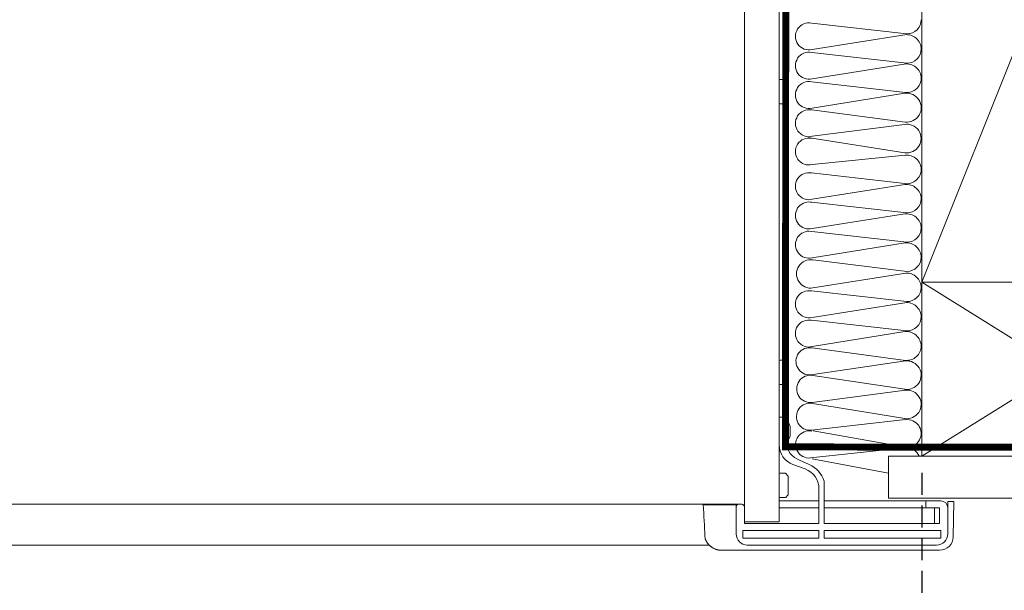
# Model space of a CAD drawing. Units: millimetres. Extents: x 0 to 4998, y 0 to 2903.
# Drawn here: x 1305 to 1588, y 2177 to 2340 of the extents above; entities that cross this region are included whole.
import ezdxf

# ---------------------------------------------------------------- set-up
doc = ezdxf.new("R2010")
doc.units = ezdxf.units.MM
doc.linetypes.add('DASHED2', pattern=[0.375, 0.25, -0.125])
doc.linetypes.add('HIDDEN', pattern=[0.375, 0.25, -0.125])
doc.layers.get('Defpoints').update_dxf_attribs({"lineweight": 9})
for name, color, linetype, lineweight in [('CONSTRUCTION', 40, 'Continuous', 20), ('FAKRO ALL', 1, 'Continuous', 20), ('FAKRO TEXT', 80, 'Continuous', 9)]:
    doc.layers.add(name, color=color, linetype=linetype, lineweight=lineweight)
doc.styles.add('FAKRO', font='arial.ttf')
doc.dimstyles.new('FAKRO', dxfattribs={"dimscale": 5, "dimtxt": 4, "dimasz": 1.5, "dimexe": 2, "dimexo": 2, "dimgap": 0.5, "dimtad": 1, "dimdec": 0, "dimrnd": 0.1, "dimzin": 1, "dimdsep": 46, "dimtxsty": 'FAKRO', "dimblk": 'OBLIQUE', "dimcen": 2, "dimclrd": 3, "dimclre": 3, "dimclrt": 3, "dimadec": 0, "dimazin": 0, "dimtfac": 1, "dimtdec": 0, "dimtix": 1, "dimtmove": 2, "dimatfit": 3, "dimldrblk": 'OBLIQUE', "dimfxl": 0, "dimtolj": 1, "dimarcsym": 0})

# ---------------------------------------------------------------- blocks, each defined once
blk = doc.blocks.new('_Oblique')
at = {"color": 0, "linetype": 'ByBlock', "lineweight": -2}
blk.add_line((-0.5, -0.5), (0.5, 0.5), dxfattribs=at)
blk = doc.blocks.new('*D15')
at = {"layer": 'Defpoints', "color": 0, "ltscale": 25, "transparency": 16777216}
for p in [(747.14, 2246.1), (1564.14, 2220.28), (1564.14, 2152.84)]:
    blk.add_point(p, dxfattribs=at)
at = {"layer": 'FAKRO TEXT', "color": 3, "linetype": 'DASHED2', "lineweight": -2, "ltscale": 25, "transparency": 16777216}
for p, q in [((747.14, 2236.1), (747.14, 2142.84)), ((1564.14, 2210.28), (1564.14, 2142.84))]:
    blk.add_line(p, q, dxfattribs=at)
at = {"layer": 'FAKRO TEXT', "color": 3, "lineweight": -2, "ltscale": 25, "transparency": 16777216}
blk.add_line((747.14, 2152.84), (1564.14, 2152.84), dxfattribs=at)
at = {"layer": 'FAKRO TEXT', "color": 3, "lineweight": -2, "ltscale": 25, "transparency": 16777216, "xscale": 7.5, "yscale": 7.5, "zscale": 7.5, "rotation": 180}
blk.add_blockref('_Oblique', (747.14, 2152.84), dxfattribs=at)
at = {"layer": 'FAKRO TEXT', "color": 3, "lineweight": -2, "ltscale": 25, "transparency": 16777216, "xscale": 7.5, "yscale": 7.5, "zscale": 7.5}
blk.add_blockref('_Oblique', (1564.14, 2152.84), dxfattribs=at)
at = {"layer": 'FAKRO TEXT', "color": 3, "ltscale": 25, "transparency": 16777216, "insert": (1155.64, 2169.11), "char_height": 20, "attachment_point": 5, "style": 'FAKRO'}
blk.add_mtext('\\A1;S+(20{\\H1.0833x;÷}50)', dxfattribs=at)
blk = doc.blocks.new('*U12')
at = {"layer": 'FAKRO ALL', "linetype": 'Continuous'}
for p, q in [((155.019, 64.04), (155.019, 8.022)), ((157.019, 8.022), (157.019, 62.04)), ((157.079, 33.422), (157.356, 33.422)), ((157.539, 32.222), (157.539, 33.222)), ((157.356, 32.022), (157.079, 32.022)), ((157.079, 17.303), (157.356, 17.303)), ((157.539, 16.103), (157.539, 17.103)), ((157.356, 15.903), (157.079, 15.903)), ((157.319, 14.022), (157.019, 14.022)), ((157.019, 14.022), (157.019, 12.433)), ((157.319, 14.022), (157.399, 14.022)), ((157.399, 14.022), (157.399, 12.542)), ((157.808, 11.305), (158.509, 11.05)), ((158.187, 11.557), (158.739, 11.302)), ((157.079, 10.803), (157.356, 10.803)), ((157.539, 9.603), (157.539, 10.603)), ((159.599, 10.352), (159.599, 7.922)), ((159.299, 7.922), (159.299, 9.922)), ((157.019, 9.222), (159.299, 9.222)), ((157.356, 9.403), (157.079, 9.403)), ((159.599, 9.222), (165.496, 9.222)), ((165.436, 8.882), (165.436, 9.162)), ((165.496, 9.222), (165.779, 9.222)), ((165.779, 9.222), (166.289, 9.222)), ((166.689, 9.182), (166.689, 7.322)), ((166.922, 9.182), (166.689, 9.182)), ((167.037, 9.182), (166.922, 9.182)), ((167.002, 7.149), (167.037, 9.182)), ((152.756, 8.982), (152.655, 8.982)), ((153.803, 8.982), (152.756, 8.982)), ((154.203, 8.982), (153.803, 8.982)), ((154.375, 8.982), (154.203, 8.982)), ((154.549, 8.982), (154.375, 8.982)), ((154.549, 8.982), (154.549, 7.322)), ((154.879, 9.022), (154.689, 9.022)), ((155.019, 8.882), (155.019, 7.922)), ((157.019, 8.822), (159.299, 8.822)), ((159.599, 8.822), (165.496, 8.822)), ((165.779, 8.822), (165.496, 8.822)), ((166.219, 8.822), (165.779, 8.822)), ((165.936, 7.922), (165.936, 8.822)), ((166.219, 7.922), (166.219, 8.822)), ((155.019, 8.022), (157.019, 8.022)), ((155.019, 7.922), (159.299, 7.922)), ((159.599, 7.922), (166.219, 7.922)), ((154.939, 7.522), (159.299, 7.522)), ((154.939, 7.082), (154.939, 7.522)), ((159.299, 7.522), (159.299, 7.082)), ((159.599, 7.522), (159.599, 7.082)), ((166.299, 7.522), (159.599, 7.522)), ((166.299, 7.082), (166.299, 7.522)), ((159.299, 7.082), (154.939, 7.082)), ((159.599, 7.082), (166.299, 7.082)), ((153.68, 6.382), (155.015, 6.382)), ((155.015, 6.382), (166.222, 6.382)), ((166.049, 6.682), (155.189, 6.682))]:
    blk.add_line(p, q, dxfattribs=at)
at = {"layer": 'FAKRO ALL'}
blk.add_line((157.64, 12.953), (157.64, 13.492), dxfattribs=at)
at = {"layer": 'FAKRO ALL', "linetype": 'Continuous'}
for points in [[(12.349, 9.022), (154.689, 9.022)], [(152.999, 6.682), (14.038, 6.682)]]:
    blk.add_lwpolyline(points, dxfattribs=at)
for centre, radius, start, end in [((157.079, 33.362), 0.06, 90, 180), ((157.356, 33.362), 0.06, 47.0385, 90), ((156.715, 32.674), 1, 35.6531, 47.0385), ((157.479, 33.222), 0.06, 0, 35.6531), ((157.479, 32.222), 0.06, 324.3469, 0), ((157.079, 32.082), 0.06, 180, 270), ((157.356, 32.082), 0.06, 270, 312.9615), ((156.715, 32.77), 1, 312.9615, 324.3469), ((157.079, 17.243), 0.06, 90, 180), ((157.356, 17.243), 0.06, 47.0385, 90), ((156.715, 16.556), 1, 35.6531, 47.0385), ((157.479, 17.103), 0.06, 0, 35.6531), ((157.079, 15.963), 0.06, 180, 270), ((157.356, 15.963), 0.06, 270, 312.9615), ((156.715, 16.651), 1, 312.9615, 324.3469), ((157.479, 16.103), 0.06, 324.3469, 0), ((156.713, 13.222), 0.966, 16.1946, 44.7603), ((158.219, 12.433), 1.2, 180, 250), ((156.713, 13.222), 0.966, 315.2397, 343.8059), ((158.612, 12.705), 1.225, 187.6392, 249.6727), ((158.089, 9.849), 1.591, 18.4074, 65.87), ((157.079, 10.743), 0.06, 90, 180), ((157.356, 10.743), 0.06, 47.0385, 90), ((156.715, 10.055), 1, 35.6531, 47.0385), ((158.099, 9.922), 1.2, 0, 70), ((157.479, 10.603), 0.06, 0, 35.6531), ((157.079, 9.463), 0.06, 180, 270), ((157.356, 9.463), 0.06, 270, 312.9615), ((156.715, 10.15), 1, 312.9615, 324.3469), ((157.479, 9.603), 0.06, 324.3469, 0), ((165.496, 9.162), 0.06, 90, 180), ((166.289, 8.822), 0.4, 0, 90), ((73.016, 3.535), 79.825, 2.59284, 3.91322), ((154.689, 8.882), 0.14, 90, 180), ((154.879, 8.882), 0.14, 0, 90), ((165.496, 8.882), 0.06, 180, 270), ((155.189, 7.322), 0.64, 180, 270), ((166.049, 7.322), 0.64, 270, 0), ((166.222, 7.162), 0.78, 270, 359)]:
    blk.add_arc(centre, radius, start, end, dxfattribs=at)
blk.add_open_spline([(153.671, 6.383), (153.664, 6.383), (153.652, 6.383), (153.635, 6.384), (153.622, 6.385), (153.612, 6.385), (153.604, 6.386), (153.597, 6.387), (153.588, 6.388), (153.576, 6.389), (153.562, 6.391), (153.548, 6.393), (153.534, 6.396), (153.521, 6.398), (153.502, 6.402), (153.479, 6.407), (153.453, 6.414), (153.428, 6.421), (153.402, 6.43), (153.375, 6.439), (153.349, 6.449), (153.323, 6.46), (153.286, 6.477), (153.238, 6.501), (153.181, 6.535), (153.136, 6.566), (153.102, 6.591), (153.08, 6.609), (153.059, 6.627), (153.037, 6.646), (153.014, 6.667), (152.989, 6.692), (152.963, 6.72), (152.938, 6.749), (152.913, 6.78), (152.889, 6.813), (152.867, 6.847), (152.847, 6.879), (152.833, 6.904), (152.824, 6.922), (152.818, 6.935), (152.81, 6.951), (152.802, 6.97), (152.792, 6.994), (152.781, 7.025), (152.771, 7.061), (152.763, 7.103), (152.761, 7.13), (152.76, 7.146)], degree=3, knots=[0, 0, 0, 0, 0.01683, 0.030699, 0.041584, 0.049468, 0.054492, 0.05922, 0.067912, 0.078152, 0.08979, 0.103906, 0.11521, 0.12481, 0.137325, 0.165275, 0.184244, 0.20474, 0.228918, 0.253078, 0.276494, 0.298746, 0.322598, 0.376956, 0.43038, 0.483242, 0.508019, 0.530261, 0.550861, 0.572206, 0.597367, 0.625504, 0.654995, 0.684107, 0.712744, 0.744571, 0.774694, 0.801919, 0.826477, 0.835606, 0.845447, 0.857952, 0.872934, 0.890121, 0.91426, 0.940839, 0.969456, 1, 1, 1, 1], dxfattribs=at)
blk.add_open_spline([(155.189, 6.682), (155.184, 6.683), (155.18, 6.683), (155.176, 6.683)], degree=3, dxfattribs=at)
blk = doc.blocks.new('A$C65315BC8')
at = {"layer": 'CONSTRUCTION'}
for p, q in [((144.57, 266.13), (64.57, 66.13)), ((33.01, 140.53), (60.34, 137.47)), ((59.71, 137.2), (33.17, 132.96)), ((33.01, 132.12), (60.34, 129.06)), ((59.51, 128.77), (33.17, 124.55)), ((33.01, 123.71), (59.9, 120.58)), ((59.75, 120.41), (33.17, 116.14)), ((33.01, 115.59), (59.84, 112.11)), ((59.61, 111.44), (33.17, 108.02)), ((33.01, 107.47), (59.7, 103.31)), ((59.88, 102.6), (33.17, 99.9)), ((32.99, 97.51), (59.73, 94.44)), ((59.74, 94.14), (33.15, 89.94)), ((32.99, 89.09), (60.33, 86.03)), ((59.71, 85.74), (33.15, 81.52)), ((32.22, 80.78), (60.33, 77.62)), ((59.83, 77.42), (33.15, 73.14)), ((33.41, 72.53), (60.33, 69.23)), ((59.98, 68.72), (33.37, 64.46)), ((64.57, 66.13), (144.57, 16.13)), ((144.57, 66.13), (64.57, 16.13)), ((32.99, 63.6), (60.32, 60.54)), ((59.78, 60.24), (33.15, 56.03)), ((32.99, 55.19), (60.32, 52.13)), ((59.7, 51.95), (33.15, 47.62)), ((33.15, 47.25), (59.94, 43.66)), ((59.92, 43.54), (32.72, 39.53)), ((33.36, 39.33), (59.69, 35.36)), ((59.92, 35.15), (33.19, 31.59)), ((33.29, 31.33), (59.69, 26.97)), ((59.92, 26.65), (32.93, 23.62)), ((33.45, 23.39), (60.4, 18.67)), ((60.4, 18.67), (32.67, 15.64)), ((33.18, 15.41), (55.07, 11.3)), ((304.58, 16.13), (55.07, 16.13)), ((55.07, 4.13), (55.07, 16.13)), ((304.58, 4.13), (55.07, 4.13))]:
    blk.add_line(p, q, dxfattribs=at)
for points in [[(144.57, 66.13), (64.57, 66.13), (64.57, 266.13), (144.57, 266.13)], [(64.57, 66.13), (144.57, 66.13), (144.57, 16.13), (64.57, 16.13)]]:
    blk.add_lwpolyline(points, close=True, dxfattribs=at)
for centre, radius, start, end in [((60.39, 141.52), 4.05, 269.3097, 0), ((32.24, 136.73), 3.88, 78.5507, 283.861), ((60.25, 133.04), 4.19, 0.9716, 97.3808), ((60.39, 133.11), 4.05, 269.3097, 0), ((32.24, 128.32), 3.88, 78.5507, 283.861), ((60.23, 124.61), 4.21, 1.111, 99.7536), ((60.25, 124.76), 4.19, 265.2334, 359.1955), ((32.24, 119.9), 3.88, 78.5507, 283.861), ((60.26, 116.26), 4.17, 264.1324, 97.0851), ((32.24, 111.78), 3.88, 78.5507, 283.861), ((60.29, 107.38), 4.12, 261.7733, 99.5742), ((32.24, 103.66), 3.88, 78.5507, 283.861), ((60.32, 98.51), 4.11, 359.7721, 96.2016), ((32.22, 93.7), 3.88, 78.5507, 283.861), ((60.31, 98.53), 4.12, 261.983, 359.6022), ((60.3, 90.05), 4.13, 0.5161, 97.7663), ((32.22, 85.29), 3.88, 90, 283.861), ((32.22, 85.29), 3.88, 78.5507, 90), ((60.38, 90.08), 4.05, 269.3097, 0), ((60.27, 81.62), 4.16, 0.7706, 97.7084), ((32.22, 76.9), 3.88, 90, 283.861), ((60.38, 81.67), 4.05, 269.3097, 0), ((60.19, 73.19), 4.24, 1.2783, 94.8923), ((32.74, 68.5), 4.09, 80.4623, 278.9375), ((60.38, 73.29), 4.05, 269.3097, 0), ((60.29, 64.59), 4.13, 359.9436, 94.2101), ((32.22, 59.8), 3.88, 78.5507, 283.861), ((60.37, 64.59), 4.05, 269.3097, 0), ((60.28, 56.13), 4.14, 0.6117, 96.8928), ((32.22, 51.38), 3.88, 78.5507, 283.861), ((60.37, 56.18), 4.05, 269.3097, 0), ((60.08, 47.62), 4.35, 1.9574, 95.0215), ((32.4, 43.42), 3.9, 78.956, 274.6937), ((60.26, 47.81), 4.16, 265.6326, 359.3779), ((60.29, 39.43), 4.12, 261.5175, 95.1733), ((32.63, 35.48), 3.92, 79.3145, 278.2198), ((60.29, 31.04), 4.12, 261.5175, 95.1733), ((32.54, 27.5), 3.9, 78.9422, 275.682), ((60.42, 22.67), 4, 269.7952, 97.0987), ((32.28, 19.52), 3.9, 78.9422, 275.682), ((60.03, 14.56), 4.12, 22.3887, 84.8267)]:
    blk.add_arc(centre, radius, start, end, dxfattribs=at)
at = {"layer": 'FAKRO ALL', "linetype": 'HIDDEN', "ltscale": 50, "const_width": 2}
blk.add_lwpolyline([(25.58, 275.98), (25.53, 18.82), (96.33, 18.71), (100.27, 14.58), (115.78, 14.01)], dxfattribs=at)

msp = doc.modelspace()

# ---------------------------------------------------------------- block references
msp.add_blockref('A$C65315BC8', (1499.57, 2198.95))
at = {"layer": 'FAKRO ALL', "xscale": 5, "yscale": 5, "zscale": 5}
msp.add_blockref('*U12', (738.17, 2156.18), dxfattribs=at)

# ---------------------------------------------------------------- dimensions: what is measured, and where the dimension line sits
at = {"layer": 'FAKRO TEXT', "ltscale": 25}
dim = msp.add_linear_dim(base=(1564.14, 2152.84), p1=(747.14, 2246.1), p2=(1564.14, 2220.28), text='S+(20{\\H1.0833x;÷}50)', dimstyle='FAKRO', dxfattribs=at)
dim.commit()
dim.dimension.update_dxf_attribs({"geometry": '*D15', "text_midpoint": (1155.64, 2169.11)})

doc.saveas('drawing.dxf')
